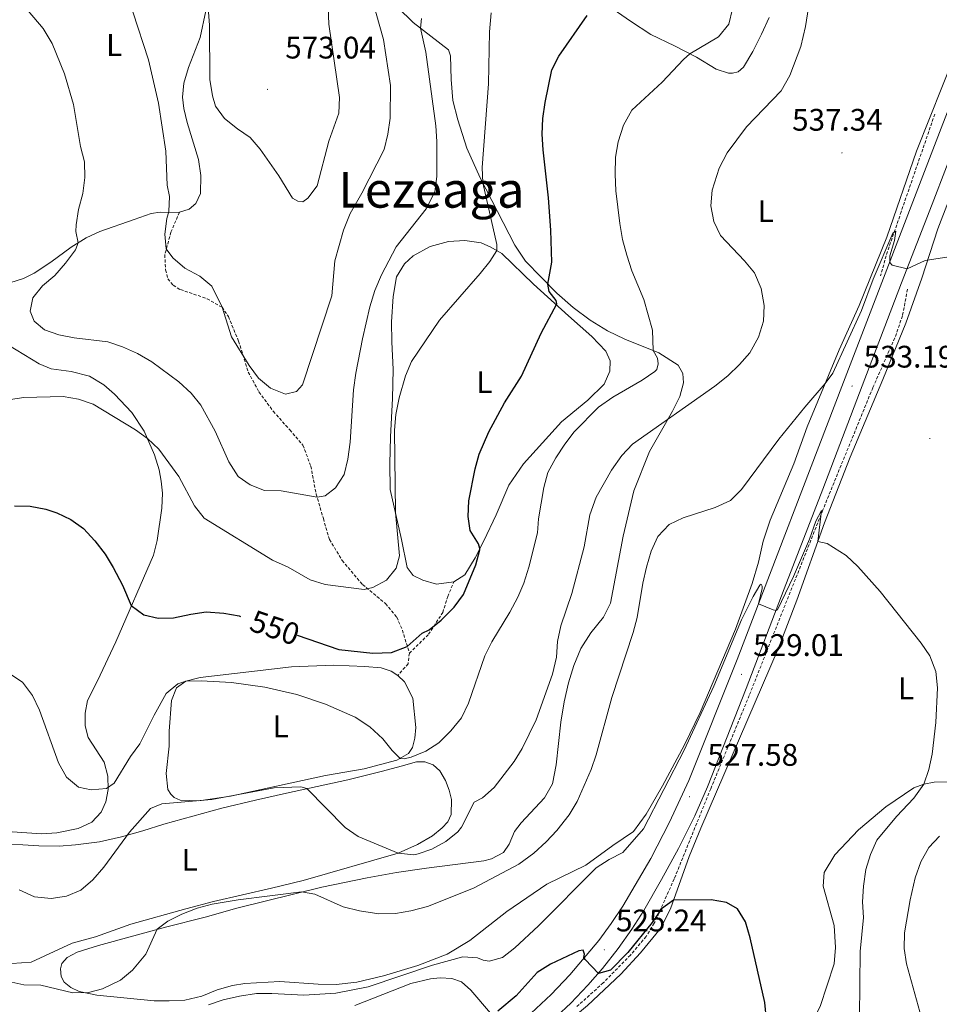
# Model space of a CAD drawing. Units: metres. Extents: x 603331 to 607830, y 4717241 to 4720279.
# Drawn here: x 605308 to 605604, y 4719599 to 4719916 of the extents above; entities that cross this region are included whole.
import ezdxf
from ezdxf.enums import TextEntityAlignment as Align

# ---------------------------------------------------------------- set-up
doc = ezdxf.new("R2010")
doc.units = ezdxf.units.M
doc.header["$MEASUREMENT"] = 0
doc.linetypes.add('TRAZOSX2', pattern=[1.5, 1, -0.5])
for name, color, linetype, lineweight in [('Carátula', 7, 'Continuous', 5), ('Level 11', 142, 'TRAZOSX2', 13), ('Level 21', 19, 'Continuous', 0), ('Level 36', 19, 'Continuous', 40), ('Level 37', 92, 'Continuous', 0), ('Level 4', 36, 'Continuous', 30), ('Level 41', 19, 'Continuous', 0), ('Level 45', 19, 'Continuous', 0), ('Level 5', 36, 'Continuous', 0), ('Level 54', 13, 'Continuous', 0), ('Level 7', 1, 'Continuous', 0)]:
    doc.layers.add(name, color=color, linetype=linetype, lineweight=lineweight)
doc.styles.add('Arial', font='ARIAL.TTF', dxfattribs={"height": 0.2})

# ---------------------------------------------------------------- blocks, each defined once
blk = doc.blocks.new('5PATER')
at = {"layer": 'Carátula', "linetype": 'Continuous', "lineweight": 5}
h = blk.add_hatch(color=250, dxfattribs=at)
edge = h.paths.add_edge_path()
edge.add_ellipse((0, 0), major_axis=(-1.33, -1.34), ratio=0.999422, start_angle=0, end_angle=360)

msp = doc.modelspace()

# ---------------------------------------------------------------- linework, layer by layer
at = {"layer": 'Level 11', "color": 142, "linetype": 'TRAZOSX2', "lineweight": 13}
for points in [[(605602.15, 4719885.82, 536.62), (605591.33, 4719854.38, 535.96), (605586.49, 4719840.21, 534.8), (605584.72, 4719833.72, 534.61)], [(605593.36, 4719829.42, 533.75), (605591.75, 4719820.85, 532.59), (605589.3, 4719813.79, 532.23), (605582.21, 4719797.75, 532.02), (605566.14, 4719758.45, 530.23), (605542.45, 4719698.71, 528), (605530.05, 4719668.67, 527.44), (605518.32, 4719639.68, 525.58), (605511.91, 4719625.41, 524.89), (605509.24, 4719621.17, 524.67), (605504.23, 4719615.14, 524.29), (605495.5, 4719606.23, 523.58), (605486.99, 4719598.56, 523.04)]]:
    msp.add_polyline3d(points, dxfattribs=at)
at = {"layer": 'Level 21', "color": 19, "linetype": 'Continuous', "lineweight": 13}
for points in [[(605630.73, 4719950.23, 542.39), (605625.7, 4719936.6, 541.34), (605604.7, 4719882.63, 537.44), (605572.73, 4719799.56, 533.17), (605538.52, 4719710.27, 529.07), (605523.02, 4719671.31, 527.58), (605516.76, 4719657.95, 526.98), (605510.77, 4719646.28, 526.35), (605501.73, 4719630.94, 525.69), (605498.07, 4719625.3, 525.3), (605494.04, 4719619.8, 524.99), (605484.74, 4719608.78, 524.37), (605478.76, 4719602.5, 523.94), (605470.72, 4719594.95, 523.54), (605459.45, 4719585.39, 522.96), (605442.65, 4719572.09, 521.98), (605399.28, 4719538.85, 519.96), (605346.72, 4719499.34, 517.16), (605289.64, 4719456.25, 514.67), (605160.43, 4719359.05, 509.74), (605148.11, 4719349.27, 509.5), (605134.63, 4719337.38, 509.01)], [(605610.55, 4719880.8, 537.55), (605601.25, 4719856.75, 536.32), (605591.48, 4719831.47, 534.83), (605578.81, 4719798.34, 533.29), (605566.14, 4719765.11, 531.71), (605553.72, 4719732.99, 530.29), (605541.49, 4719700.92, 528.96), (605528.97, 4719669.27, 527.85), (605524.92, 4719659.95, 527.48), (605519.73, 4719649.45, 527.05), (605514.25, 4719639.48, 526.56), (605508.51, 4719629.47, 526.25), (605504.65, 4719623.53, 525.88), (605500.26, 4719617.23, 525.63), (605495.27, 4719610.84, 525.38), (605490.51, 4719605.45, 525.01), (605485, 4719599.68, 524.58), (605475.84, 4719591.14, 524.02)]]:
    msp.add_polyline3d(points, dxfattribs=at)
at = {"layer": 'Level 21', "color": 19, "linetype": 'TRAZOSX2', "lineweight": 0}
for points in [[(605359.15, 4719854.21, 565.5), (605356.41, 4719847.83, 565.43), (605354.43, 4719840.53, 564.97), (605354.69, 4719835.62, 564.97), (605355.45, 4719832.74, 564.82), (605357.17, 4719830.69, 564.51), (605359.45, 4719829.3, 564.35), (605368.06, 4719826.36, 565.43), (605372.85, 4719823.64, 565.12), (605374.89, 4719820.61, 565.12), (605378.19, 4719812.7, 564.97), (605381.29, 4719802.76, 564.82), (605384.73, 4719796.38, 564.82), (605389.32, 4719790.16, 564.35), (605394.62, 4719784.18, 563.73), (605398.88, 4719779.21, 562.65), (605401.41, 4719772.5, 560.8), (605403.13, 4719763.47, 560.18), (605405.44, 4719755.6, 558.79), (605407.41, 4719748.87, 558.17), (605411.53, 4719742.14, 556.63), (605418.07, 4719734.36, 555.55), (605425.44, 4719728.24, 553.54), (605429.06, 4719723.88, 552.61), (605430.87, 4719719.73, 550.76), (605433.11, 4719712.3, 549.68)], [(605433.11, 4719712.3, 549.68), (605439.31, 4719718.38, 549.83), (605443.83, 4719725.4, 550.61), (605445.46, 4719730.52, 550.92), (605447.38, 4719735.22, 551.2)], [(605433.11, 4719712.3, 549.68), (605432.68, 4719708.92, 549.06), (605429.42, 4719705.09, 548.6)]]:
    msp.add_polyline3d(points, dxfattribs=at)
at = {"layer": 'Level 36', "color": 92, "linetype": 'Continuous', "lineweight": 0}
for points in [[(605359.15, 4719854.21, 565.5), (605362.28, 4719855.17, 566.06), (605364.44, 4719857.03, 566.12), (605365.87, 4719860.19, 566.43), (605365.99, 4719866.07, 566.56), (605365.25, 4719871.21, 566.56), (605361.65, 4719883.1, 566.31), (605360.51, 4719887.6, 566.43), (605360.12, 4719891.24, 566.56), (605360.53, 4719895.71, 566.99), (605362.03, 4719900.79, 567.55), (605365.82, 4719910.44, 569.21), (605367.65, 4719919.03, 569.81), (605368.69, 4719933.92, 570.61), (605368.37, 4719946.35, 571.29), (605369.03, 4719951.18, 571.48), (605370.19, 4719955.51, 571.78), (605373.56, 4719960.24, 571.91), (605376.04, 4719962.5, 571.97), (605384.65, 4719969.17, 572.83), (605387.36, 4719972.08, 572.9), (605389.03, 4719975.04, 573.14), (605390.5, 4719979.64, 573.2)], [(605434.34, 4719915.22, 560.48), (605429.43, 4719920.06, 561.84)], [(605494.51, 4719922.57, 550.16), (605504.24, 4719915.71, 548.56), (605510.76, 4719911.42, 547.14), (605518.37, 4719907.79, 545.69), (605525.45, 4719904.08, 544.58), (605531.86, 4719900.27, 543.4), (605535.79, 4719898.95, 542.72), (605537.05, 4719898.97, 542.79), (605538.84, 4719899.42, 542.79), (605540.62, 4719900.94, 542.79), (605543.63, 4719905.96, 542.54), (605546.34, 4719911.52, 542.17), (605548.91, 4719916.83, 541.24)], [(605613, 4719915.92, 538.27), (605596.22, 4719873.81, 536.41), (605586.66, 4719846.14, 535.67), (605577.76, 4719824.24, 535.8), (605571.41, 4719809.91, 535.61), (605561.06, 4719785.11, 534.31), (605556.76, 4719773.2, 534.06), (605549.16, 4719755.14, 533.26), (605546.94, 4719748.34, 532.4), (605545.43, 4719741.59, 531.35), (605543.36, 4719734.78, 530.85), (605538.03, 4719720.03, 530.36), (605526.61, 4719693.26, 530.11), (605521.64, 4719682.81, 530.36), (605514.56, 4719669.61, 530.36), (605509.3, 4719660.52, 530.79), (605505.19, 4719654.96, 530.85), (605498.52, 4719650.39, 531.1), (605489.93, 4719644.04, 532.09), (605477.3, 4719637.97, 532.95), (605464.49, 4719629.18, 532.95), (605452.59, 4719619.8, 532.15), (605445.27, 4719615.46, 531.47), (605435.85, 4719611.77, 531.28), (605424.81, 4719608.48, 531.28), (605416.25, 4719606.39, 531.1), (605409.57, 4719605.7, 531.04), (605403.82, 4719605.76, 531.1), (605391.45, 4719606.69, 531.22), (605380.17, 4719606.02, 531.04), (605376.26, 4719605.39, 531.16), (605371.27, 4719603.92, 531.47), (605366.37, 4719601.96, 531.78), (605360.91, 4719600.65, 532.03), (605355.89, 4719600.38, 532.46), (605350.99, 4719600.42, 533.57), (605332.6, 4719602.22, 534.74), (605326.87, 4719603.45, 535.24), (605324.16, 4719604.7, 535.3), (605322.02, 4719606.42, 535.61), (605321.13, 4719608.26, 535.86), (605320.85, 4719610.77, 536.1), (605321.29, 4719612.42, 536.23), (605323.05, 4719614.36, 536.54), (605326.26, 4719616.11, 536.35), (605333.09, 4719618.27, 536.29), (605354.63, 4719624.17, 534.6), (605367.39, 4719627.36, 533.73), (605377.64, 4719630.23, 533.3), (605404.92, 4719637.01, 535.4), (605419.51, 4719639.99, 536.33), (605429, 4719641.68, 536.64), (605438.66, 4719643.11, 536.57), (605457.02, 4719645.47, 535.83), (605459.56, 4719646.16, 535.77), (605463.35, 4719648.19, 535.83), (605465.18, 4719650.85, 535.96), (605466.95, 4719654.87, 536.08), (605469.11, 4719657.67, 536.14)], [(605469.11, 4719657.67, 536.14), (605476.53, 4719665.79, 536.51), (605479.12, 4719670.31, 536.64), (605480.36, 4719676.33, 537.01), (605481.8, 4719690.08, 537.81), (605482.91, 4719696.63, 537.99), (605484.34, 4719702.77, 538.06), (605486.04, 4719708.3, 538.12), (605488.24, 4719713.81, 538.06), (605491.48, 4719718.81, 537.81), (605495.52, 4719723.92, 537.38), (605497.78, 4719728.35, 537.01), (605501.91, 4719749.95, 536.82), (605505.36, 4719764.55, 537.62), (605510.34, 4719777.19, 538.98), (605513.84, 4719783.18, 539.78), (605517.79, 4719790.18, 540.22), (605520.09, 4719794.86, 540.77), (605521.28, 4719799.28, 541.64), (605521.1, 4719802.32, 542.5), (605519.54, 4719804.97, 543.18), (605513.38, 4719808.96, 544.6), (605502.45, 4719813.31, 545.9), (605496.85, 4719816.09, 546.33), (605491.23, 4719819.44, 547.38), (605485.8, 4719823.53, 548.25), (605480.52, 4719828.13, 549.42), (605470.5, 4719838.44, 551.89), (605467.07, 4719843.57, 552.76), (605455.88, 4719865.29, 555.17), (605451.65, 4719874.79, 556.22), (605448.74, 4719883.96, 556.9), (605447.1, 4719890.17, 556.96), (605446.55, 4719896.95, 557.14), (605446.3, 4719904.58, 557.76), (605445.71, 4719906.45, 557.95), (605434.34, 4719915.22, 560.48)], [(605456.33, 4719569.17, 521.78), (605461.3, 4719574.99, 522.21), (605479.07, 4719589.44, 522.78), (605490.45, 4719598.9, 523.46), (605501.15, 4719608.98, 523.83), (605507.45, 4719615.83, 524.01), (605513.87, 4719623.74, 524.63), (605517.09, 4719630.04, 524.94), (605523.16, 4719646.87, 526.05), (605526.88, 4719656.04, 526.3), (605551.79, 4719713.7, 528.46), (605557.78, 4719729.37, 529.08), (605566.68, 4719754.29, 530.56), (605574.88, 4719775.37, 531.49), (605585.38, 4719800.33, 532.47), (605592.81, 4719818.48, 533.46), (605597.95, 4719832.96, 534.94), (605603.16, 4719848.85, 535.75), (605606.55, 4719857.82, 536.3)], [(605304.56, 4719831.47, 557.85), (605309.03, 4719832.84, 558.22), (605312.4, 4719834.55, 558.46), (605317.81, 4719838.18, 559.14), (605324.32, 4719842.95, 559.64), (605329.14, 4719845.94, 560.56), (605333.5, 4719847.97, 561.31), (605344.55, 4719851.9, 562.79), (605350.06, 4719853.78, 563.9), (605352.97, 4719854.18, 564.7), (605355.56, 4719854.09, 565.32), (605359.15, 4719854.21, 565.5)], [(605447.38, 4719735.22, 551.2), (605441.8, 4719734.46, 552.19), (605437.45, 4719735.76, 553.18), (605434.31, 4719737.35, 553.67), (605432.36, 4719739.89, 554.16), (605430.58, 4719748.91, 554.9), (605426.96, 4719765.02, 555.15), (605426.81, 4719773.23, 555.28), (605427.07, 4719781.98, 555.28), (605427.72, 4719794.31, 555.65), (605427.91, 4719803.56, 556.39), (605427.43, 4719812.45, 557.25), (605427.36, 4719818.96, 557.62), (605427.86, 4719827.1, 558.49), (605428.94, 4719833.37, 558.74), (605431.5, 4719837.58, 558.49), (605434.36, 4719840.2, 558.12), (605439.8, 4719843.17, 557.99), (605445.66, 4719844.84, 557.62), (605450.93, 4719845.1, 556.76), (605456.21, 4719844.35, 555.77), (605459.33, 4719842.99, 555.15), (605462.81, 4719840.88, 554.56), (605473.05, 4719831.06, 551.69), (605484.27, 4719820.82, 549.22), (605491.83, 4719814.23, 548.23), (605496.36, 4719809.55, 547.74), (605497.75, 4719806.34, 547.74), (605497.55, 4719803.11, 547.62), (605495.82, 4719798.9, 547.62), (605490.49, 4719793.68, 547.49), (605482, 4719786.76, 547.62), (605469.82, 4719773.2, 548.11), (605465.07, 4719766.37, 548.48), (605461.01, 4719756.81, 548.73), (605457.09, 4719748.51, 549.84), (605454.24, 4719743.03, 550.21), (605450.94, 4719737.57, 550.95), (605447.38, 4719735.22, 551.2)], [(605304.11, 4719811.48, 557.46), (605314, 4719805.43, 556.97), (605317.83, 4719803.84, 556.72), (605324.31, 4719802.9, 556.47), (605330.2, 4719801.43, 556.41), (605334.77, 4719798.61, 556.35), (605338.2, 4719795.66, 556.04), (605343.82, 4719789.72, 555.73), (605347.81, 4719783.78, 555.24), (605351.14, 4719776.16, 554.62), (605352.58, 4719771.35, 554.31), (605353.3, 4719767.64, 554.06), (605353.66, 4719763.82, 553.51), (605353.45, 4719758.95, 553.01), (605351.96, 4719748.55, 551.9), (605350.77, 4719743.8, 551.3), (605338.69, 4719715.95, 549.21), (605332.76, 4719703.44, 548.59), (605329.59, 4719697.06, 547.79), (605328.78, 4719692.95, 547.35), (605328.78, 4719688.89, 546.8), (605329.74, 4719685.16, 546.67), (605334.89, 4719677.21, 546.06), (605336.1, 4719672.72, 545.56), (605336.23, 4719668.45, 545.07), (605335.43, 4719664.44, 544.94), (605333.96, 4719661.1, 544.64), (605330.94, 4719657.87, 544.45), (605326.51, 4719655.91, 544.08), (605319.73, 4719654.45, 543.77), (605314.75, 4719654.19, 543.34), (605297.44, 4719655.38, 542.08)], [(605429.42, 4719705.09, 548.6), (605431.56, 4719703.13, 548.11), (605434.26, 4719697.85, 547.74), (605435.2, 4719688.36, 546.75), (605434.88, 4719684.94, 546.19), (605434.08, 4719681.99, 545.7), (605432.79, 4719680.01, 545.57), (605429.13, 4719677.82, 544.83), (605418.57, 4719675.08, 543.66), (605406.08, 4719672.98, 541.56), (605375.55, 4719666.26, 539.9), (605365.39, 4719664.78, 539.9), (605359.38, 4719664.96, 540.03), (605357.43, 4719665.84, 540.03), (605356.35, 4719666.88, 540.03), (605355.44, 4719668.45, 540.15), (605354.85, 4719673.63, 541.38), (605355.84, 4719682.4, 542.5), (605355.79, 4719687.24, 543.54), (605356.62, 4719697.12, 544.65), (605358.15, 4719701.1, 544.89), (605361.15, 4719703.3, 545.02), (605365.85, 4719704.48, 545.26), (605381.45, 4719706.29, 545.76), (605395.17, 4719707.88, 546.62), (605408.66, 4719708.4, 548.11), (605418.76, 4719708.07, 548.6), (605424.09, 4719707.59, 548.6), (605427.3, 4719706.52, 548.6), (605429.42, 4719705.09, 548.6)], [(605299.99, 4719651.16, 540.82), (605313.86, 4719650.28, 542.18), (605320.47, 4719650.19, 542.12), (605325.7, 4719650.58, 541.74), (605333.41, 4719651.62, 541), (605340.53, 4719653.19, 540.26), (605347.38, 4719655.12, 539.34), (605354.1, 4719657.32, 538.6), (605372.77, 4719662.41, 538.16), (605383.56, 4719665.01, 538.47), (605393.58, 4719667.3, 539.21), (605413.3, 4719671.58, 542.05), (605424.47, 4719674.33, 543.72), (605430.49, 4719675.98, 544.15), (605435.42, 4719677.29, 544.09), (605438.05, 4719677.37, 543.84), (605440.77, 4719676.42, 543.6), (605442.86, 4719674.45, 543.29), (605444.69, 4719671.38, 542.86), (605445.94, 4719668.21, 542.36), (605446.7, 4719665.2, 541.93), (605446.53, 4719660.38, 541.62), (605445.47, 4719658.08, 541.37), (605443.61, 4719656.06, 541), (605440.58, 4719653.49, 540.88), (605435.75, 4719650.77, 540.45), (605429.54, 4719647.9, 540.14), (605398.97, 4719639.17, 536.56), (605388.72, 4719636.72, 535.57), (605379.43, 4719634.5, 535.26), (605370.14, 4719632.44, 535.26), (605361.23, 4719630.07, 535.57), (605343.55, 4719625.14, 537.11), (605332.11, 4719621.06, 538.04)], [(605636.28, 4719667.53, 534.91), (605628.67, 4719667.9, 533.68), (605619.34, 4719669.34, 531.82), (605607.09, 4719670.9, 530.96), (605601.97, 4719670.81, 530.71), (605598.57, 4719670.12, 530.1), (605595.43, 4719668.97, 529.85), (605586.4, 4719662.9, 528.98), (605577.55, 4719655.5, 528.24), (605570.02, 4719647.44, 527.5), (605566.59, 4719641.71, 527.25), (605566.27, 4719637.3, 527.13), (605569.76, 4719624.68, 527.13), (605570.23, 4719617.64, 527.25), (605569.75, 4719612.35, 527.25), (605565.25, 4719598.58, 526.71), (605561.19, 4719590.65, 526.22), (605557.34, 4719586.5, 525.97), (605551.44, 4719582.07, 525.1), (605524.28, 4719567.56, 523.74), (605510.84, 4719561.15, 523.25), (605490.12, 4719548.06, 522.51), (605486, 4719546.04, 522.51), (605481.27, 4719542.65, 522.53)], [(605332.11, 4719621.06, 538.04), (605324.64, 4719618.94, 538.35), (605311.49, 4719612.86, 537.92), (605305.2, 4719612.47, 537.61)], [(605415.59, 4719598.87, 526.31), (605433.61, 4719606.02, 527.3), (605439.96, 4719607.55, 527.67), (605443.03, 4719607.86, 527.67), (605446.76, 4719607.56, 527.61), (605449.86, 4719606.56, 527.61), (605452.93, 4719603.9, 527.11), (605459.19, 4719596.43, 525.13)]]:
    msp.add_polyline3d(points, dxfattribs=at)
at = {"layer": 'Level 4', "color": 36, "linetype": 'Continuous', "lineweight": 30}
for points in [[(605397.01, 4719718.05, 550), (605410.47, 4719713.44, 550), (605421.35, 4719712.3, 550), (605427.39, 4719712.53, 550), (605432.45, 4719714.47, 550), (605437.24, 4719718.74, 550), (605439.44, 4719719.81, 550), (605443.36, 4719722.9, 550), (605447.56, 4719727.07, 550), (605450.51, 4719731.21, 550), (605454.51, 4719740.76, 550), (605455.73, 4719745.53, 550), (605455.78, 4719746, 550), (605455.31, 4719747.47, 550), (605452.72, 4719751.75, 550), (605452.02, 4719756.3, 550), (605452.19, 4719761.3, 550), (605454.24, 4719771.58, 550), (605455.55, 4719776.4, 550), (605458.64, 4719783.5, 550), (605463.72, 4719792.87, 550), (605469.19, 4719801.41, 550), (605475.55, 4719815.32, 550), (605480.53, 4719824.7, 550), (605480.33, 4719825.78, 550), (605478.11, 4719828.74, 550), (605477.7, 4719831.03, 550), (605478.9, 4719838.16, 550), (605478.66, 4719848.4, 550), (605477.92, 4719858.86, 550), (605476.17, 4719874.29, 550), (605475.87, 4719879.28, 550), (605476.08, 4719884.42, 550), (605476.78, 4719889.49, 550), (605478.93, 4719900.04, 550), (605481.23, 4719904.48, 550), (605490.33, 4719917.53, 550)], [(605306.07, 4719759.75, 550), (605311.07, 4719759.61, 550), (605316.13, 4719758.66, 550), (605319.68, 4719757.5, 550), (605324.18, 4719755.29, 550), (605328.29, 4719752.45, 550), (605331.91, 4719748.49, 550), (605335.25, 4719744.2, 550), (605337.84, 4719739.91, 550), (605340.85, 4719734.14, 550), (605343.65, 4719727.64, 550), (605347.64, 4719724.62, 550), (605352.28, 4719723.6, 550), (605357.28, 4719723.69, 550), (605362.81, 4719724.89, 550), (605367.76, 4719725.57, 550), (605373.4, 4719725.2, 550), (605378.31, 4719724.29, 550), (605378.81, 4719724.13, 550)], [(605548.02, 4719594.36, 525), (605547.46, 4719599.86, 525), (605542.73, 4719620.74, 525), (605541.27, 4719625.8, 525), (605538.63, 4719630.06, 525), (605535.12, 4719632.04, 525), (605530.2, 4719632.98, 525), (605518.11, 4719632.87, 525), (605514.24, 4719630.05, 525), (605511.27, 4719625.58, 525), (605503.4, 4719615.95, 525), (605497.84, 4719610.32, 525), (605493.96, 4719609.2, 525), (605489.67, 4719613.71, 525), (605489.27, 4719614.35, 525), (605489.49, 4719615.41, 525), (605489.01, 4719616.69, 525), (605487.59, 4719616.56, 525), (605478.47, 4719612.23, 525), (605474.17, 4719609.49, 525), (605467.44, 4719602.07, 525), (605461.55, 4719597.12, 525)]]:
    msp.add_polyline3d(points, dxfattribs=at)
at = {"layer": 'Level 5', "color": 36, "linetype": 'Continuous', "lineweight": 0}
for points in [[(605344.1, 4719918.73, 565), (605349.17, 4719903.23, 565), (605352.41, 4719889.29, 565), (605354.8, 4719873.85, 565), (605355.18, 4719862.93, 565), (605355.94, 4719859.26, 565), (605355.78, 4719854.4, 565), (605355.04, 4719852.16, 565), (605354.42, 4719847.19, 565), (605354.87, 4719842.46, 565), (605357.07, 4719839.48, 565), (605360.87, 4719836.23, 565), (605365.75, 4719833.66, 565), (605369.59, 4719830.45, 565), (605372.85, 4719823.64, 565), (605375.88, 4719814.09, 565), (605381.62, 4719804.85, 565), (605384.59, 4719800.8, 565), (605388.44, 4719797.62, 565), (605393.31, 4719795.68, 565), (605396.81, 4719796.47, 565), (605398.69, 4719798.61, 565), (605408.13, 4719827.29, 565), (605409.18, 4719838.62, 565), (605411.94, 4719848.4, 565), (605414.03, 4719853.84, 565), (605417.81, 4719860.3, 565), (605424.98, 4719874.42, 565), (605426.21, 4719879.37, 565), (605426.94, 4719884.53, 565), (605427.02, 4719894.95, 565), (605424.75, 4719909.83, 565), (605418.93, 4719930.86, 565)], [(605368.02, 4719924.41, 570), (605368.85, 4719914.44, 570), (605368.89, 4719896.97, 570), (605369.79, 4719891.63, 570), (605370.78, 4719888.35, 570), (605373.69, 4719884.36, 570), (605377.78, 4719881.03, 570), (605381.91, 4719878.22, 570), (605385.11, 4719874.52, 570), (605391.11, 4719865.93, 570), (605395.55, 4719858.71, 570), (605397.23, 4719857.72, 570), (605398.83, 4719857.57, 570), (605400.4, 4719858.78, 570), (605403.47, 4719862.74, 570), (605407.19, 4719877.06, 570), (605410.37, 4719886.08, 570), (605410.61, 4719891.08, 570), (605407.24, 4719914.72, 570), (605406.94, 4719920.08, 570)], [(605540.92, 4719838.55, 540), (605533.19, 4719846.75, 540), (605531.06, 4719851.27, 540), (605530.04, 4719856.29, 540), (605530.54, 4719861.31, 540), (605532.79, 4719868.36, 540), (605535.33, 4719873.28, 540), (605541.55, 4719881.65, 540), (605552.7, 4719893.26, 540), (605555.5, 4719898.18, 540), (605559.07, 4719907.53, 540), (605560.53, 4719913.94, 540), (605562.31, 4719924.93, 540)], [(605308.63, 4719921.12, 560), (605315.33, 4719913.3, 560), (605318.25, 4719908.55, 560), (605322.16, 4719898.74, 560), (605325.03, 4719888.89, 560), (605327.33, 4719875.33, 560), (605328.56, 4719870.4, 560), (605328.69, 4719865.4, 560), (605328.11, 4719860.19, 560), (605326.69, 4719855.12, 560), (605325.96, 4719850.16, 560), (605325.81, 4719848.03, 560), (605326.59, 4719844.35, 560), (605325.73, 4719842.14, 560), (605322.46, 4719837.8, 560), (605319.03, 4719833.87, 560), (605315.05, 4719830.54, 560), (605311.96, 4719826.62, 560), (605311.17, 4719822.33, 560), (605312.42, 4719819.14, 560), (605315.73, 4719816.37, 560), (605320.33, 4719814.7, 560), (605325.24, 4719813.76, 560), (605336.11, 4719812.48, 560), (605340.85, 4719810.88, 560), (605345.65, 4719808.79, 560), (605350.25, 4719806.09, 560), (605359, 4719799.61, 560), (605362.88, 4719795.95, 560), (605366.04, 4719792.07, 560), (605370.62, 4719783.7, 560), (605375, 4719773.84, 560), (605378.05, 4719769.19, 560), (605381.87, 4719766.46, 560), (605386.55, 4719764.7, 560), (605391.85, 4719764.55, 560), (605403.4, 4719762.54, 560), (605406.03, 4719762.95, 560), (605409.39, 4719765.48, 560), (605412.13, 4719769.84, 560), (605413.32, 4719774.69, 560), (605414.1, 4719780.16, 560), (605415.18, 4719797.01, 560), (605415.93, 4719802.38, 560), (605417.99, 4719813.44, 560), (605420.43, 4719823.77, 560), (605422.05, 4719829.04, 560), (605424.14, 4719834.01, 560), (605428.88, 4719843.02, 560), (605438.55, 4719855.34, 560), (605441.3, 4719860.75, 560), (605441.93, 4719865.71, 560), (605441.97, 4719876.98, 560), (605441.67, 4719881.97, 560), (605438.36, 4719905.76, 560), (605436.65, 4719913.47, 560), (605437.06, 4719916.56, 560)], [(605293.22, 4719792.21, 555), (605309.04, 4719794.58, 555), (605321.69, 4719794.89, 555), (605326.64, 4719794.08, 555), (605331.37, 4719792.45, 555), (605345.05, 4719784.13, 555), (605348.86, 4719781.38, 555), (605352.47, 4719777.92, 555), (605358.95, 4719769.21, 555), (605363.95, 4719759.7, 555), (605367.07, 4719755.79, 555), (605389.13, 4719742.24, 555), (605394.07, 4719740.03, 555), (605401.25, 4719735.92, 555), (605406, 4719734.36, 555), (605418.61, 4719732.81, 555), (605421.32, 4719733.46, 555), (605425.73, 4719735.83, 555), (605428.85, 4719739.61, 555), (605429.96, 4719743.64, 555), (605428.62, 4719757.62, 555), (605428.38, 4719784.11, 555), (605428.8, 4719789.1, 555), (605429.82, 4719794.47, 555), (605431.89, 4719801.59, 555), (605433.8, 4719806.21, 555), (605442.76, 4719819.43, 555), (605455.86, 4719834.52, 555), (605459.01, 4719838.36, 555), (605461.22, 4719841.84, 555), (605461.25, 4719843.87, 555), (605456.72, 4719863.66, 555), (605456.48, 4719868.64, 555), (605458.53, 4719895.54, 555), (605458.93, 4719912.23, 555), (605459.45, 4719918.42, 555)], [(605452.1, 4719696.21, 545), (605457.41, 4719711.48, 545), (605459.61, 4719715.97, 545), (605465.4, 4719725.45, 545), (605467.96, 4719730.28, 545), (605469.91, 4719734.88, 545), (605471.55, 4719740.03, 545), (605474.3, 4719751.04, 545), (605474.7, 4719755.56, 545), (605476.32, 4719765.61, 545), (605477.62, 4719770.44, 545), (605480.18, 4719775.16, 545), (605483.07, 4719779.58, 545), (605486.12, 4719783.54, 545), (605493.92, 4719791.5, 545), (605498.6, 4719794.73, 545), (605508.02, 4719800.18, 545), (605512.11, 4719802.93, 545), (605512.72, 4719803.63, 545), (605513.11, 4719805.39, 545), (605512.89, 4719807.22, 545), (605511.53, 4719809.7, 545), (605511.37, 4719816.22, 545), (605508.5, 4719826.09, 545), (605504.63, 4719835.38, 545), (605503.04, 4719840.38, 545), (605501.67, 4719845.45, 545), (605500.79, 4719850.61, 545), (605499.53, 4719861.12, 545), (605499.28, 4719866.5, 545), (605499.47, 4719871.89, 545), (605500.29, 4719876.82, 545), (605502.02, 4719882.22, 545), (605504.68, 4719887.1, 545), (605514.43, 4719896.11, 545), (605521.31, 4719903.37, 545), (605523.35, 4719905.18, 545), (605532.56, 4719910.62, 545), (605535.91, 4719914.73, 545), (605537.01, 4719919.69, 545)], [(605615.02, 4719841.13, 535), (605599.05, 4719838.69, 535), (605593.23, 4719836, 535), (605588.44, 4719837.22, 535), (605587.68, 4719838, 535), (605587.72, 4719840.15, 535), (605589.18, 4719845.14, 535), (605589.59, 4719848.1, 535), (605588.61, 4719847.51, 535), (605582.34, 4719832.72, 535), (605578.51, 4719822.62, 535), (605569.37, 4719802.43, 535), (605566.88, 4719799.06, 535), (605560.3, 4719791.52, 535), (605551.98, 4719781.14, 535), (605539.96, 4719764.97, 535), (605536.44, 4719761.41, 535), (605531.51, 4719759.15, 535), (605521.21, 4719755.87, 535), (605516.71, 4719753.7, 535), (605512.99, 4719749.84, 535), (605510.85, 4719745.1, 535), (605509.39, 4719739.94, 535), (605508.22, 4719734.86, 535), (605506.44, 4719723.77, 535), (605505.08, 4719718.96, 535)], [(605307.53, 4719636.14, 540), (605312.56, 4719633.85, 540), (605317.86, 4719633.39, 540), (605322.81, 4719634.14, 540), (605327.44, 4719636.03, 540), (605331.31, 4719639.33, 540), (605334.8, 4719643.39, 540), (605343.13, 4719654.67, 540), (605349.82, 4719662.37, 540), (605353.48, 4719663.77, 540), (605369.53, 4719665.24, 540), (605389.58, 4719669.02, 540), (605398.17, 4719669.3, 540), (605400.15, 4719668.72, 540), (605412.51, 4719656.18, 540), (605416.61, 4719653.32, 540), (605429.54, 4719647.9, 540), (605434.53, 4719647.46, 540), (605435.96, 4719647.69, 540), (605440.29, 4719649.28, 540), (605444.81, 4719651.73, 540), (605448.71, 4719654.81, 540), (605449.87, 4719656.3, 540), (605453.98, 4719664.31, 540), (605456.65, 4719665.77, 540), (605460.44, 4719669.03, 540), (605466.78, 4719677.44, 540), (605469.43, 4719681.68, 540), (605473.93, 4719690.88, 540), (605479.11, 4719705.55, 540), (605480.43, 4719711.05, 540), (605480.78, 4719716.04, 540), (605481.81, 4719721.13, 540), (605485.38, 4719731.56, 540), (605489.35, 4719746.54, 540), (605491.21, 4719756.8, 540), (605493.23, 4719762.5, 540), (605498.09, 4719771.23, 540), (605501.49, 4719775.89, 540), (605504.86, 4719779.58, 540), (605531.41, 4719798.2, 540), (605535.59, 4719801.59, 540), (605539.36, 4719805.16, 540), (605542.59, 4719808.98, 540), (605545.45, 4719813.98, 540), (605547.06, 4719819.19, 540), (605547.29, 4719824.19, 540), (605546.27, 4719829.68, 540), (605544.12, 4719834.71, 540), (605540.92, 4719838.55, 540)], [(605601.32, 4719679.78, 530), (605602.43, 4719689.95, 530), (605602.97, 4719701.14, 530), (605602.51, 4719706.4, 530), (605600.53, 4719711.41, 530), (605597.71, 4719715.55, 530), (605584.58, 4719732.12, 530), (605577.35, 4719740.19, 530), (605573.67, 4719743.71, 530), (605567.55, 4719747.61, 530), (605564.51, 4719748.22, 530), (605565.69, 4719758.26, 530), (605563.9, 4719754.76, 530), (605561.88, 4719749.03, 530), (605556.7, 4719737.01, 530), (605551.5, 4719726.23, 530), (605551.13, 4719726.03, 530), (605550.17, 4719726.21, 530), (605545.42, 4719728.21, 530), (605546.64, 4719733.1, 530), (605546.62, 4719733.88, 530), (605546.3, 4719734.56, 530), (605545.83, 4719734.23, 530), (605543.69, 4719730.52, 530), (605539.96, 4719723.04, 530), (605531.05, 4719701.66, 530), (605521.48, 4719681.04, 530), (605508.44, 4719655.74, 530), (605501.83, 4719648.13, 530), (605497.38, 4719645.91, 530), (605493.17, 4719643.22, 530), (605474.61, 4719624.54, 530), (605466.99, 4719617.45, 530), (605463.12, 4719614.32, 530), (605458.73, 4719613.16, 530), (605456.81, 4719613.51, 530), (605455.06, 4719614.3, 530), (605450.33, 4719614.54, 530), (605440.6, 4719611.86, 530), (605419.84, 4719604.9, 530), (605409.45, 4719602.87, 530), (605399.2, 4719602.2, 530), (605388.9, 4719602.77, 530), (605383.9, 4719602.73, 530), (605378.44, 4719601.97, 530), (605373.25, 4719600.75, 530), (605368.52, 4719599.14, 530)], [(605505.08, 4719718.96, 535), (605498.22, 4719698.05, 535), (605493.21, 4719679.59, 535), (605491.61, 4719674.86, 535), (605487.1, 4719664.59, 535), (605484.5, 4719660.32, 535), (605480.57, 4719655.19, 535), (605477.16, 4719651.54, 535), (605473.2, 4719647.96, 535), (605468.35, 4719644.38, 535), (605453.76, 4719636.67, 535), (605438.89, 4719630.78, 535), (605433.58, 4719629.38, 535), (605428.66, 4719628.51, 535), (605423.27, 4719628.37, 535), (605417.06, 4719629.37, 535), (605411.79, 4719630.64, 535), (605402.69, 4719634.73, 535), (605398.42, 4719635.47, 535), (605378.03, 4719632.88, 535), (605369.65, 4719631.5, 535), (605364.82, 4719630.24, 535), (605359.87, 4719628.35, 535), (605355.45, 4719626.03, 535), (605351.97, 4719623.44, 535), (605348.29, 4719615.45, 535), (605344.07, 4719610.24, 535), (605340.19, 4719607.12, 535), (605334.42, 4719604.26, 535), (605329.91, 4719603.06, 535), (605324.9, 4719603.02, 535), (605314.5, 4719605.46, 535), (605309.13, 4719605.57, 535), (605304.26, 4719606.68, 535)], [(605304.27, 4719705.84, 545), (605308.7, 4719702.97, 545), (605311.84, 4719698.7, 545), (605314.14, 4719693.96, 545), (605320.28, 4719676.99, 545), (605322.84, 4719672.36, 545), (605326.7, 4719669.17, 545), (605330.73, 4719668.29, 545), (605335.69, 4719668.76, 545), (605338.12, 4719670.43, 545), (605343.38, 4719679.08, 545), (605346.35, 4719683.13, 545), (605350.97, 4719692.38, 545), (605354.88, 4719699.36, 545), (605358.58, 4719702.48, 545), (605361.15, 4719703.3, 545), (605366.15, 4719703.37, 545), (605375.85, 4719702.82, 545), (605386.62, 4719701.38, 545), (605396.87, 4719699, 545), (605406.14, 4719695.91, 545), (605415.62, 4719691.67, 545), (605420.43, 4719688.62, 545), (605424.57, 4719684.76, 545), (605427.62, 4719680.95, 545), (605430.19, 4719678.46, 545), (605431.45, 4719678.31, 545), (605433.71, 4719678.81, 545), (605438.37, 4719680.78, 545), (605442.58, 4719683.43, 545), (605446.46, 4719687.28, 545), (605449.93, 4719691.45, 545), (605452.1, 4719696.21, 545)], [(605577.89, 4719595.24, 530), (605578.13, 4719616.26, 530), (605579.21, 4719627.28, 530), (605578.87, 4719632.27, 530), (605579.21, 4719637.29, 530), (605579.97, 4719642.67, 530), (605581.43, 4719647.52, 530), (605583.47, 4719652.08, 530), (605589.77, 4719659.72, 530), (605595.42, 4719665.67, 530), (605598.57, 4719670.12, 530), (605600.26, 4719674.9, 530), (605601.32, 4719679.78, 530)], [(605597.28, 4719596.92, 535), (605593.06, 4719612.32, 535), (605592.32, 4719617.29, 535), (605592.43, 4719622.29, 535), (605594.26, 4719632.9, 535), (605595.84, 4719639.97, 535), (605597.67, 4719645.12, 535), (605600.19, 4719649.79, 535), (605603.62, 4719653.42, 535)]]:
    msp.add_polyline3d(points, dxfattribs=at)
at = {"layer": 'Level 54', "color": 13, "linetype": 'Continuous', "lineweight": 0}
for points in [[(605148.11, 4719349.27, 509.5), (605160.43, 4719359.05, 509.74), (605289.64, 4719456.25, 514.67), (605346.72, 4719499.34, 517.16), (605399.28, 4719538.85, 519.96), (605442.65, 4719572.09, 521.98), (605459.45, 4719585.39, 522.96), (605470.72, 4719594.95, 523.54), (605478.76, 4719602.5, 523.94), (605484.74, 4719608.78, 524.37), (605494.04, 4719619.8, 524.99), (605498.07, 4719625.3, 525.3), (605501.73, 4719630.94, 525.69), (605510.77, 4719646.28, 526.35), (605516.76, 4719657.95, 526.98), (605523.02, 4719671.31, 527.58), (605538.52, 4719710.27, 529.07), (605572.73, 4719799.56, 533.17), (605604.7, 4719882.63, 537.44), (605625.7, 4719936.6, 541.34)], [(605610.55, 4719880.8, 537.55), (605601.25, 4719856.75, 536.32), (605591.48, 4719831.47, 534.83), (605578.81, 4719798.34, 533.29), (605566.14, 4719765.11, 531.71), (605553.72, 4719732.99, 530.29), (605541.49, 4719700.92, 528.96), (605528.97, 4719669.27, 527.85), (605524.92, 4719659.95, 527.48), (605519.73, 4719649.45, 527.05), (605514.25, 4719639.48, 526.56), (605508.51, 4719629.47, 526.25), (605504.65, 4719623.53, 525.88), (605500.26, 4719617.23, 525.63), (605495.27, 4719610.84, 525.38), (605490.51, 4719605.45, 525.01), (605485, 4719599.68, 524.58), (605475.84, 4719591.14, 524.02)]]:
    msp.add_polyline3d(points, dxfattribs=at)

# ---------------------------------------------------------------- block references
at = {"layer": 'Level 7', "color": 19, "linetype": 'Continuous', "lineweight": 0, "xscale": 0.09999983015004542, "yscale": 0.09999983015004542}
for p in [(605387.45, 4719893.74, 573.05), (605572.28, 4719873.3, 537.34), (605575.51, 4719798.28, 533.2), (605600.57, 4719781.41, 532.51), (605539.96, 4719705.48, 529.01), (605523.27, 4719666.12, 527.58), (605495.84, 4719616.84, 525.24)]:
    msp.add_blockref('5PATER', p, dxfattribs=at)

# ---------------------------------------------------------------- texts
at = {"layer": 'Level 37', "color": 92, "linetype": 'Continuous', "lineweight": 0, "style": 'Arial'}
for p in [(605338.15, 4719908.02, 563.11), (605547.77, 4719854.58, 539.18), (605457.25, 4719799.51, 551.59), (605592.87, 4719700.98, 529.66), (605391.7, 4719688.76, 543.38), (605362.44, 4719645.82, 537.08)]:
    msp.add_text('L', height=7, dxfattribs=at).set_placement(p, align=Align.MIDDLE_CENTER)
at = {"layer": 'Level 41', "color": 19, "linetype": 'Continuous', "lineweight": 0, "style": 'Arial'}
for s, p in [('573.04', (605393.18, 4719901.49, 573.05)), ('537.34', (605556.24, 4719878.26, 537.34)), ('533.19', (605579.27, 4719802.03, 533.2)), ('529.01', (605543.71, 4719709.23, 529.01)), ('527.58', (605529.01, 4719673.87, 527.58)), ('525.24', (605499.59, 4719620.59, 525.24))]:
    msp.add_text(s, height=7, dxfattribs=at).set_placement(p, align=Align.BOTTOM_LEFT)
at = {"layer": 'Level 41', "color": 39, "linetype": 'Continuous', "lineweight": 0, "style": 'Arial'}
msp.add_text('550', height=7, rotation=-18.9005, dxfattribs=at).set_placement((605389.86, 4719720.5, 550), align=Align.MIDDLE_CENTER)
at = {"layer": 'Level 45', "color": 19, "linetype": 'Continuous', "lineweight": 0, "style": 'Arial'}
msp.add_text('Lezeaga', height=11.5, dxfattribs=at).set_placement((605440.2, 4719861.43, 562.82), align=Align.MIDDLE_CENTER)

doc.saveas('drawing.dxf')
